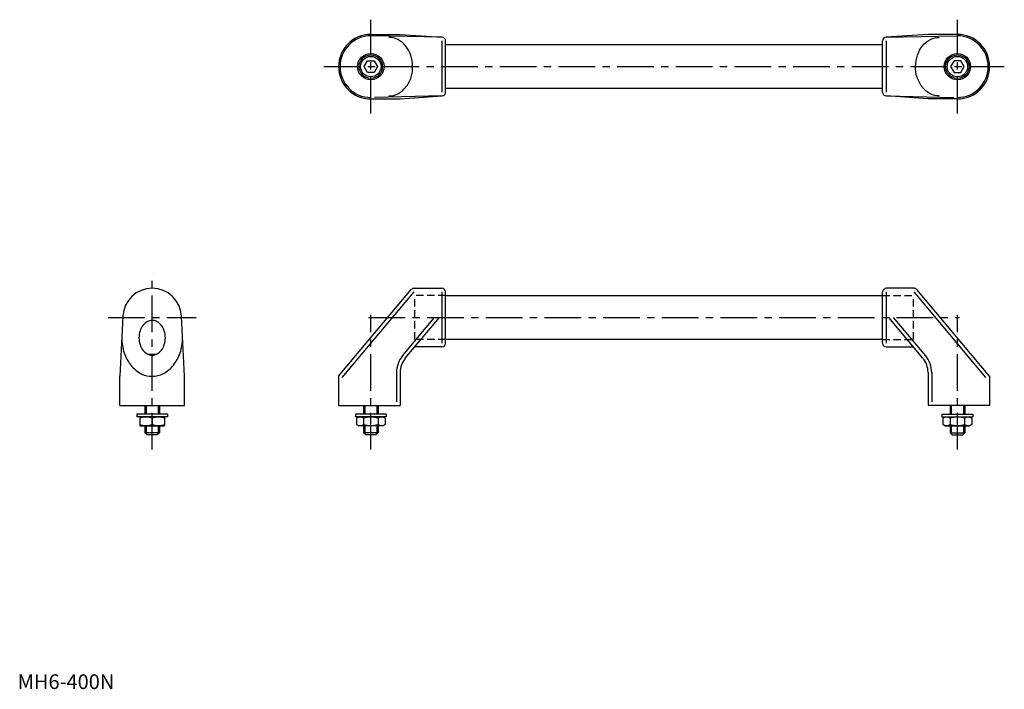
# Model space of a CAD drawing. Extents: x 1 to 673, y 0 to 456.
import ezdxf

# ---------------------------------------------------------------- set-up
doc = ezdxf.new("R2010")
doc.units = 0
doc.header["$LTSCALE"] = 20
doc.linetypes.add('CENTER', pattern=[2, 1.25, -0.25, 0.25, -0.25])
doc.linetypes.add('HIDDEN', pattern=[0.375, 0.25, -0.125])
doc.layers.get('0').update_dxf_attribs({"linetype": 'CONTINUOUS'})
for name, color, linetype in [('1', 1, 'CENTER'), ('2', 2, 'HIDDEN'), ('3', 3, 'CONTINUOUS')]:
    doc.layers.add(name, color=color, linetype=linetype)
doc.styles.add('STANDARD1', font='txt')

msp = doc.modelspace()

# ---------------------------------------------------------------- linework, layer by layer
for p, q in [((240.82, 446.34), (260.82, 446.34)), ((260.82, 446.34), (289.49, 444.33)), ((620.82, 446.34), (592.14, 444.33)), ((640.82, 446.34), (620.82, 446.34)), ((291.82, 406.84), (291.82, 441.84)), ((291.82, 439.34), (589.82, 439.34)), ((589.82, 406.84), (589.82, 441.84)), ((236.2, 424.34), (238.51, 428.34)), ((238.51, 420.34), (236.2, 424.34)), ((238.51, 428.34), (243.13, 428.34)), ((243.13, 428.34), (245.44, 424.34)), ((245.44, 424.34), (243.13, 420.34)), ((638.51, 428.34), (636.2, 424.34)), ((636.2, 424.34), (638.51, 420.34)), ((643.13, 428.34), (638.51, 428.34)), ((645.44, 424.34), (643.13, 428.34)), ((643.13, 420.34), (645.44, 424.34)), ((243.13, 420.34), (238.51, 420.34)), ((638.51, 420.34), (643.13, 420.34)), ((260.82, 402.34), (289.49, 404.34)), ((589.82, 409.34), (291.82, 409.34)), ((620.82, 402.34), (592.14, 404.34)), ((240.82, 402.34), (260.82, 402.34)), ((640.82, 402.34), (620.82, 402.34)), ((218.82, 213.23), (268.41, 272.34)), ((270.33, 273.23), (289.32, 273.23)), ((291.82, 235.73), (291.82, 270.73)), ((589.82, 235.73), (589.82, 270.73)), ((611.3, 273.23), (592.32, 273.23)), ((662.82, 213.23), (613.22, 272.34)), ((291.82, 268.23), (589.82, 268.23)), ((71.73, 254.22), (69.71, 213.23)), ((113.71, 213.23), (111.68, 254.22)), ((264.33, 225.47), (287.63, 253.23)), ((617.31, 225.47), (594.01, 253.23)), ((589.82, 238.23), (291.82, 238.23)), ((289.32, 233.23), (270.84, 233.23)), ((592.32, 233.23), (610.79, 233.23)), ((88.89, 228.23), (94.53, 228.23)), ((260.82, 215.82), (260.82, 193.23)), ((620.82, 215.82), (620.82, 193.23)), ((69.71, 193.23), (69.71, 213.23)), ((113.71, 193.23), (113.71, 213.23)), ((218.82, 213.23), (218.82, 193.23)), ((662.82, 213.23), (662.82, 193.23)), ((69.71, 193.23), (113.71, 193.23)), ((86.71, 193.23), (86.71, 187.5)), ((96.71, 193.23), (96.71, 187.5)), ((218.82, 193.23), (260.82, 193.23)), ((235.82, 193.23), (235.82, 187.5)), ((245.82, 193.23), (245.82, 187.5)), ((662.82, 193.23), (620.82, 193.23)), ((635.82, 193.23), (635.82, 187.5)), ((645.82, 193.23), (645.82, 187.5)), ((102.21, 187.5), (81.21, 187.5)), ((81.21, 187.5), (81.21, 185.5)), ((102.21, 185.5), (81.21, 185.5)), ((83.21, 185.36), (83.46, 185.5)), ((83.21, 185.36), (83.21, 179.65)), ((91.71, 184.6), (91.71, 180.41)), ((100.21, 185.36), (99.96, 185.5)), ((100.21, 185.36), (100.21, 179.65)), ((102.21, 187.5), (102.21, 185.5)), ((251.32, 187.5), (230.32, 187.5)), ((230.32, 187.5), (230.32, 185.5)), ((251.32, 185.5), (230.32, 185.5)), ((231, 184.6), (232.57, 185.5)), ((231, 184.6), (231, 180.41)), ((235.91, 184.6), (235.91, 180.41)), ((245.72, 184.6), (245.72, 180.41)), ((250.63, 184.6), (249.07, 185.5)), ((250.63, 184.6), (250.63, 180.41)), ((251.32, 187.5), (251.32, 185.5)), ((630.32, 187.5), (630.32, 185.5)), ((630.32, 187.5), (651.32, 187.5)), ((630.32, 185.5), (651.32, 185.5)), ((631, 184.6), (632.57, 185.5)), ((631, 184.6), (631, 180.41)), ((635.91, 184.6), (635.91, 180.41)), ((645.72, 184.6), (645.72, 180.41)), ((650.63, 184.6), (649.07, 185.5)), ((650.63, 184.6), (650.63, 180.41)), ((651.32, 187.5), (651.32, 185.5)), ((83.21, 179.65), (83.46, 179.5)), ((83.46, 179.5), (99.96, 179.5)), ((86.71, 179.5), (86.71, 174.73)), ((96.71, 174.73), (86.71, 174.73)), ((88.21, 173.23), (86.71, 174.73)), ((96.71, 174.73), (95.21, 173.23)), ((96.71, 179.5), (96.71, 174.73)), ((100.21, 179.65), (99.96, 179.5)), ((231, 180.41), (232.57, 179.5)), ((249.07, 179.5), (232.57, 179.5)), ((235.82, 179.5), (235.82, 174.73)), ((237.32, 173.23), (235.82, 174.73)), ((245.82, 174.73), (235.82, 174.73)), ((245.82, 174.73), (244.32, 173.23)), ((245.82, 179.5), (245.82, 174.73)), ((250.63, 180.41), (249.07, 179.5)), ((631, 180.41), (632.57, 179.5)), ((632.57, 179.5), (649.07, 179.5)), ((635.82, 179.5), (635.82, 174.73)), ((635.82, 174.73), (645.82, 174.73)), ((635.82, 174.73), (637.32, 173.23)), ((644.32, 173.23), (645.82, 174.73)), ((645.82, 179.5), (645.82, 174.73)), ((650.63, 180.41), (649.07, 179.5)), ((95.21, 173.23), (88.21, 173.23)), ((244.32, 173.23), (237.32, 173.23)), ((637.32, 173.23), (644.32, 173.23))]:
    msp.add_line(p, q)
for points in [[(253.21, 404.36, 0.119477), (259.17, 405.8, 0.104852), (264.57, 410.21, 0.089169), (268.34, 417.13, 0.096967), (269.27, 424.34, 0.080556), (268, 432.16, 0.089169), (264.57, 438.46, 0.104852), (259.17, 442.87, 0.119477), (253.21, 444.31, 0.119477)], [(628.42, 404.36, -0.119477), (622.46, 405.8, -0.104852), (617.07, 410.21, -0.089169), (613.29, 417.13, -0.096967), (612.36, 424.34, -0.080556), (613.63, 432.16, -0.089169), (617.07, 438.46, -0.104852), (622.46, 442.87, -0.119477), (628.42, 444.31, -0.119477)], [(71, 239.45, 0.079199), (72.64, 229.16, 0.088303), (77.07, 220.91, 0.10521), (84.57, 214.69, 0.142015), (91.71, 213.23, 0.121357), (99.37, 215.12, 0.10521), (106.35, 220.91, 0.088303), (110.77, 229.16, 0.079199), (112.41, 239.45, 0.079199)]]:
    msp.add_lwpolyline(points, format="xyb")
msp.add_lwpolyline([(100.71, 239.45, 0.076537), (99.99, 244.11, 0.086534), (98.07, 247.81, 0.105841), (94.79, 250.62, 0.146269), (91.71, 251.27, 0.125192), (88.4, 250.43, 0.105841), (85.34, 247.81, 0.086534), (83.42, 244.11, 0.076537), (82.71, 239.45, 0.076537), (83.42, 234.8, 0.086534), (85.34, 231.1, 0.105841), (88.4, 228.48, 0.125192), (91.71, 227.63, 0.125192), (95.02, 228.48, 0.105841), (98.07, 231.1, 0.086534), (99.99, 234.8, 0.076537)], format="xyb", close=True)
for centre, radius in [((240.82, 424.34), 9), ((240.82, 424.34), 8), ((240.82, 424.34), 6.96), ((640.82, 424.34), 9), ((640.82, 424.34), 8), ((640.82, 424.34), 6.96)]:
    msp.add_circle(centre, radius)
for centre, radius, start, end in [((240.82, 424.34), 22, 90, 270), ((289.32, 441.84), 2.5, 0, 85.99805), ((592.32, 441.84), 2.5, 94.00195, 180), ((640.82, 424.34), 22, 270, 90), ((289.32, 406.84), 2.5, 274.00195, 0), ((592.32, 406.84), 2.5, 180, 265.99805), ((91.71, 253.23), 20, 2.82757, 177.17243), ((270.33, 270.73), 2.5, 90, 140), ((289.32, 270.73), 2.5, 0, 90), ((592.32, 270.73), 2.5, 90, 180), ((611.3, 270.73), 2.5, 40, 90), ((289.32, 235.73), 2.5, 270, 0), ((592.32, 235.73), 2.5, 180, 270), ((275.82, 215.82), 15, 140, 180), ((605.82, 215.82), 15, 0, 40), ((87.46, 173.09), 12.28, 69.74384, 110.25616), ((95.96, 173.09), 12.28, 69.74384, 110.25616), ((233.46, 181.02), 4.34, 55.61575, 115.61575), ((240.82, 169.12), 16.24, 72.41205, 107.58795), ((248.18, 181.02), 4.34, 64.38425, 124.38425), ((633.46, 181.02), 4.34, 55.61575, 115.61575), ((640.82, 169.12), 16.24, 72.41205, 107.58795), ((648.18, 181.02), 4.34, 64.38425, 124.38425), ((87.46, 191.92), 12.28, 249.74384, 290.25616), ((95.96, 191.92), 12.28, 249.74384, 290.25616), ((233.46, 183.99), 4.34, 244.38425, 304.38425), ((240.82, 195.89), 16.24, 252.41205, 287.58795), ((248.18, 183.99), 4.34, 235.61575, 295.61575), ((633.46, 183.99), 4.34, 244.38425, 304.38425), ((640.82, 195.89), 16.24, 252.41205, 287.58795), ((648.18, 183.99), 4.34, 235.61575, 295.61575)]:
    msp.add_arc(centre, radius, start, end)
at = {"layer": '1'}
for p, q in [((240.82, 392.34), (240.82, 456.34)), ((640.82, 392.34), (640.82, 456.34)), ((208.82, 424.34), (672.82, 424.34)), ((91.71, 163.23), (91.71, 283.23)), ((61.67, 253.23), (121.74, 253.23)), ((239.33, 253.23), (642.31, 253.23)), ((240.82, 163.23), (240.82, 255.01)), ((640.82, 163.23), (640.82, 255.01))]:
    msp.add_line(p, q, dxfattribs=at)
at = {"layer": '2'}
for p, q in [((270.82, 238.23), (270.82, 268.23)), ((291.82, 268.23), (270.82, 268.23)), ((589.82, 268.23), (610.82, 268.23)), ((610.82, 238.23), (610.82, 268.23)), ((291.82, 238.23), (270.82, 238.23)), ((589.82, 238.23), (610.82, 238.23))]:
    msp.add_line(p, q, dxfattribs=at)
at = {"layer": '3'}
for p, q in [((289.49, 444.33), (241.61, 445.33)), ((592.14, 444.33), (640.02, 445.33)), ((289.32, 441.84), (289.32, 406.84)), ((592.32, 441.84), (592.32, 406.84)), ((289.49, 404.34), (243.28, 403.29)), ((592.14, 404.34), (638.36, 403.29)), ((221.32, 212.32), (270.33, 270.73)), ((289.32, 270.73), (289.32, 235.73)), ((592.32, 270.73), (592.32, 235.73)), ((660.32, 212.32), (611.3, 270.73)), ((262.41, 227.07), (284.36, 253.23)), ((619.22, 227.07), (597.27, 253.23)), ((258.32, 215.82), (258.32, 195.73)), ((623.32, 215.82), (623.32, 195.73)), ((87.52, 193.23), (87.52, 187.5)), ((95.9, 193.23), (95.9, 187.5)), ((236.63, 193.23), (236.63, 187.5)), ((245, 193.23), (245, 187.5)), ((636.63, 193.23), (636.63, 187.5)), ((645, 193.23), (645, 187.5)), ((87.52, 179.5), (87.52, 173.92)), ((95.9, 179.5), (95.9, 173.92)), ((236.63, 179.5), (236.63, 173.92)), ((245, 179.5), (245, 173.92)), ((636.63, 179.5), (636.63, 173.92)), ((645, 179.5), (645, 173.92))]:
    msp.add_line(p, q, dxfattribs=at)
for centre, radius, start, end in [((240.82, 424.34), 21, 90, 270), ((640.82, 424.34), 21, 270, 90), ((275.82, 215.82), 17.5, 140, 180), ((605.82, 215.82), 17.5, 0, 40)]:
    msp.add_arc(centre, radius, start, end, dxfattribs=at)

# ---------------------------------------------------------------- texts
at = {"color": 3, "style": 'STANDARD1'}
msp.add_text('MH6-400N', height=10, dxfattribs=at).set_placement((0, 0))

doc.saveas('drawing.dxf')
